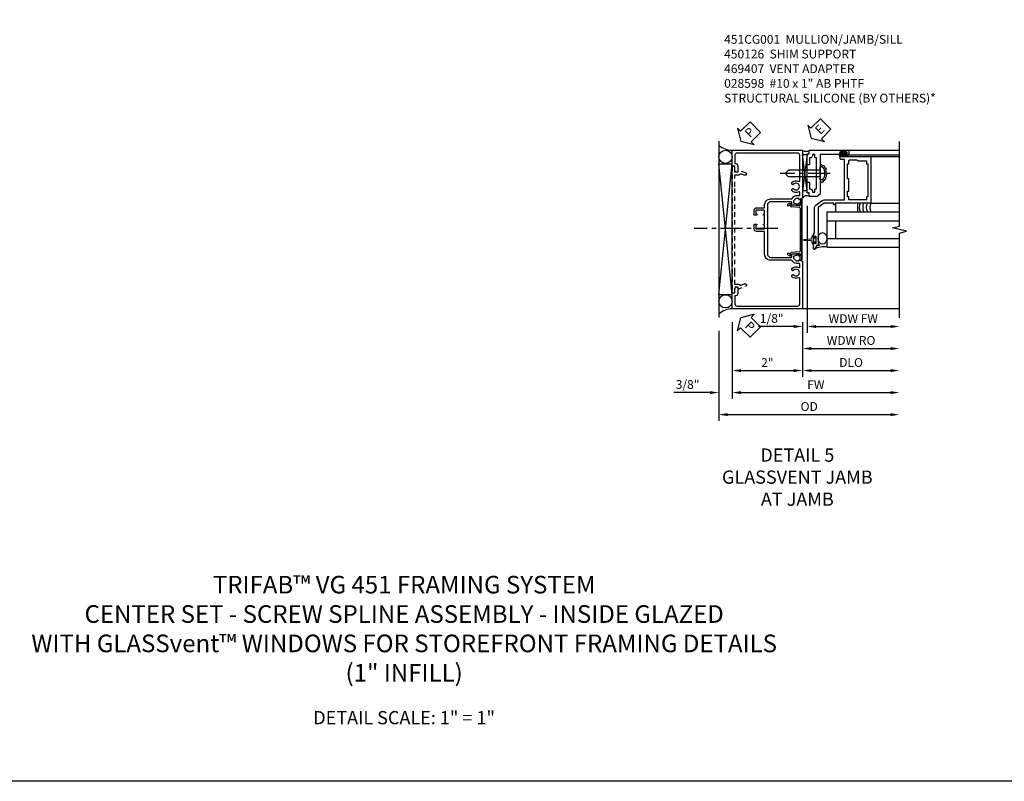
# Model space of a CAD drawing. Extents: x 0 to 98.2, y 0 to 66.
# Drawn here: x 23.7 to 51.6, y 0 to 21.6 of the extents above; entities that cross this region are included whole.
import ezdxf

# ---------------------------------------------------------------- set-up
doc = ezdxf.new("R2010")
doc.units = 0
doc.header["$LTSCALE"] = 0.5
doc.header["$MEASUREMENT"] = 0
doc.linetypes.add('CENTER', pattern=[2, 1.25, -0.25, 0.25, -0.25])
doc.linetypes.add('HIDDEN', pattern=[0.375, 0.25, -0.125])
doc.layers.get('0').update_dxf_attribs({"color": 4, "linetype": 'CONTINUOUS'})
for name, color, linetype in [('CENTER', 1, 'CENTER'), ('DIME', 2, 'CONTINUOUS'), ('FORMAT', 7, 'CONTINUOUS'), ('hidden', 3, 'HIDDEN'), ('TEXT', 3, 'CONTINUOUS')]:
    doc.layers.add(name, color=color, linetype=linetype)
doc.styles.get("Standard").update_dxf_attribs({"font": 'arial.ttf'})
doc.dimstyles.new('EXT_ON-OFF', dxfattribs={"dimscale": 2, "dimtxt": 0.125, "dimasz": 0.125, "dimexe": 0.09, "dimexo": 0.1875, "dimgap": 0.05, "dimtad": 3, "dimdec": 5, "dimzin": 3, "dimdsep": 46, "dimlunit": 5, "dimtxsty": 'Standard', "dimcen": 0, "dimse2": 1, "dimazin": 0, "dimtfac": 1, "dimtdec": 4, "dimtofl": 0, "dimtmove": 0, "dimatfit": 0, "dimfxl": 1, "dimfrac": 2, "dimtolj": 1, "dimtzin": 3, "dimarcsym": 0})
doc.dimstyles.new('EXT_ON-ON', dxfattribs={"dimscale": 2, "dimtxt": 0.125, "dimasz": 0.125, "dimexe": 0.09, "dimexo": 0.1875, "dimgap": 0.05, "dimtad": 3, "dimdec": 5, "dimzin": 3, "dimdsep": 46, "dimlunit": 5, "dimtxsty": 'Standard', "dimcen": 0, "dimazin": 0, "dimtfac": 1, "dimtdec": 4, "dimtofl": 0, "dimtmove": 0, "dimatfit": 0, "dimfxl": 1, "dimfrac": 2, "dimtolj": 1, "dimtzin": 3, "dimarcsym": 0})

# ---------------------------------------------------------------- blocks, each defined once
blk = doc.blocks.new('PSEAL2')
at = {"layer": 'TEXT', "color": 7}
for p, q in [((0.196, 0.338), (0, 0)), ((0.196, 0.21), (0.196, 0.338)), ((0.196, -0.338), (0, 0)), ((0.575, 0.21), (0.196, 0.21)), ((0.575, 0.21), (0.575, -0.21)), ((0.196, -0.21), (0.196, -0.338)), ((0.575, -0.21), (0.196, -0.21))]:
    blk.add_line(p, q, dxfattribs=at)
at = {"layer": 'TEXT', "color": 3}
blk.add_text('P', height=0.25, dxfattribs=at).set_placement((0.247, -0.116))
blk = doc.blocks.new('*D30')
at = {"layer": 'DIME', "color": 0, "lineweight": -2, "transparency": 16777216}
for p, q in [((-1, -3.125), (-1, -5.305)), ((-1.375, -3.375), (-1.375, -5.305)), ((-1.625, -5.125), (-2.653, -5.125)), ((-0.75, -5.125), (-0.5, -5.125))]:
    blk.add_line(p, q, dxfattribs=at)
at = {"layer": 'DIME', "color": 0, "transparency": 16777216}
for points in [[(-1.625, -5.083), (-1.625, -5.166), (-1.375, -5.125)], [(-0.75, -5.083), (-0.75, -5.166), (-1, -5.125)]]:
    blk.add_solid(points, dxfattribs=at)
at = {"layer": 'DIME', "color": 0, "transparency": 16777216, "insert": (-2.264, -4.895), "char_height": 0.25, "attachment_point": 5}
blk.add_mtext('\\A1;3/8"', dxfattribs=at)
blk = doc.blocks.new('*D34')
at = {"layer": 'DIME', "color": 0, "lineweight": -2, "transparency": 16777216}
for p, q in [((1, -3.125), (1, -4.68)), ((1.25, -4.5), (3.5, -4.5))]:
    blk.add_line(p, q, dxfattribs=at)
at = {"layer": 'DIME', "color": 0, "transparency": 16777216}
for points in [[(1.25, -4.458), (1.25, -4.541), (1, -4.5)], [(3.5, -4.458), (3.5, -4.541), (3.75, -4.5)]]:
    blk.add_solid(points, dxfattribs=at)
at = {"layer": 'DIME', "color": 0, "transparency": 16777216, "insert": (2.375, -4.27), "char_height": 0.25, "attachment_point": 5}
blk.add_mtext('\\A1;DLO', dxfattribs=at)
blk = doc.blocks.new('*D33')
at = {"layer": 'DIME', "color": 0, "lineweight": -2, "transparency": 16777216}
for p, q in [((-1, -3.125), (-1, -4.68)), ((1, -3.125), (1, -4.68)), ((-0.75, -4.5), (0.75, -4.5))]:
    blk.add_line(p, q, dxfattribs=at)
at = {"layer": 'DIME', "color": 0, "transparency": 16777216}
for points in [[(-0.75, -4.458), (-0.75, -4.541), (-1, -4.5)], [(0.75, -4.458), (0.75, -4.541), (1, -4.5)]]:
    blk.add_solid(points, dxfattribs=at)
at = {"layer": 'DIME', "color": 0, "transparency": 16777216, "insert": (0, -4.274), "char_height": 0.25, "attachment_point": 5}
blk.add_mtext('\\A1;2"', dxfattribs=at)
blk = doc.blocks.new('*D32')
at = {"layer": 'DIME', "color": 0, "lineweight": -2, "transparency": 16777216}
for p, q in [((-1, -3.125), (-1, -5.305)), ((-0.75, -5.125), (3.5, -5.125))]:
    blk.add_line(p, q, dxfattribs=at)
at = {"layer": 'DIME', "color": 0, "transparency": 16777216}
for points in [[(-0.75, -5.083), (-0.75, -5.166), (-1, -5.125)], [(3.5, -5.083), (3.5, -5.166), (3.75, -5.125)]]:
    blk.add_solid(points, dxfattribs=at)
at = {"layer": 'DIME', "color": 0, "transparency": 16777216, "insert": (1.375, -4.9), "char_height": 0.25, "attachment_point": 5}
blk.add_mtext('\\A1;FW', dxfattribs=at)
blk = doc.blocks.new('*D31')
at = {"layer": 'DIME', "color": 0, "lineweight": -2, "transparency": 16777216}
for p, q in [((-1.375, -3.375), (-1.375, -5.93)), ((-1.125, -5.75), (3.5, -5.75))]:
    blk.add_line(p, q, dxfattribs=at)
at = {"layer": 'DIME', "color": 0, "transparency": 16777216}
for points in [[(-1.125, -5.708), (-1.125, -5.791), (-1.375, -5.75)], [(3.5, -5.708), (3.5, -5.791), (3.75, -5.75)]]:
    blk.add_solid(points, dxfattribs=at)
at = {"layer": 'DIME', "color": 0, "transparency": 16777216, "insert": (1.187, -5.52), "char_height": 0.25, "attachment_point": 5}
blk.add_mtext('\\A1;OD', dxfattribs=at)
blk = doc.blocks.new('B469407')
for p, q in [((0.963, 0.356), (0.929, 0.345)), ((0.929, 0.345), (0.929, 0.175)), ((0.965, 0.352), (0.931, 0.34)), ((0.971, 0.347), (0.971, -1.375)), ((0.976, 0.347), (0.976, -1.375)), ((0.567, 0.189), (0.567, 0.17)), ((0.623, 0.225), (0.576, 0.203)), ((0.626, 0.174), (0.589, 0.157)), ((0.629, 0.226), (0.651, 0.226)), ((0.644, 0.17), (0.67, 0.139)), ((0.663, 0.221), (0.694, 0.184)), ((0.916, 0.113), (0.68, 0.134)), ((0.913, 0.16), (0.704, 0.179)), ((0.929, 0.098), (0.929, -1.126)), ((0.567, -1.217), (0.567, -1.198)), ((0.623, -1.253), (0.576, -1.231)), ((0.626, -1.202), (0.589, -1.185)), ((0.629, -1.254), (0.651, -1.254)), ((0.644, -1.198), (0.67, -1.167)), ((0.663, -1.249), (0.694, -1.212)), ((0.916, -1.141), (0.68, -1.162)), ((0.913, -1.188), (0.704, -1.207)), ((0.929, -1.373), (0.929, -1.203)), ((0.963, -1.384), (0.929, -1.373)), ((0.965, -1.38), (0.931, -1.368))]:
    blk.add_line(p, q)
for centre, radius, start, end in [((0.966, 0.347), 0.01, 0, 109), ((0.966, 0.347), 0.005, 0, 109), ((0.582, 0.189), 0.015, 115, 180), ((0.582, 0.17), 0.015, 180, 295), ((0.629, 0.211), 0.015, 90, 115), ((0.632, 0.161), 0.015, 40, 115), ((0.651, 0.211), 0.015, 40, 90), ((0.682, 0.149), 0.015, 220, 265), ((0.705, 0.194), 0.015, 220, 265), ((0.914, 0.175), 0.015, 265, 0), ((0.914, 0.098), 0.015, 360, 85), ((0.582, -1.198), 0.015, 65, 180), ((0.582, -1.217), 0.015, 180, 245), ((0.629, -1.239), 0.015, 245, 270), ((0.632, -1.189), 0.015, 245, 320), ((0.651, -1.239), 0.015, 270, 320), ((0.682, -1.177), 0.015, 95, 140), ((0.705, -1.222), 0.015, 95, 140), ((0.914, -1.203), 0.015, 360, 95), ((0.914, -1.126), 0.015, 275, 0), ((0.966, -1.375), 0.01, 251, 0), ((0.966, -1.375), 0.005, 251, 0)]:
    blk.add_arc(centre, radius, start, end)
blk = doc.blocks.new('*D22')
at = {"layer": 'DIME', "color": 0, "lineweight": -2, "transparency": 16777216}
for p, q in [((0.125, 2.928), (0.125, -0.68)), ((-0.25, -0.5), (-1.256, -0.5)), ((0, -0.375), (0, -0.68)), ((0.375, -0.5), (0.625, -0.5))]:
    blk.add_line(p, q, dxfattribs=at)
at = {"layer": 'DIME', "color": 0, "transparency": 16777216}
for points in [[(-0.25, -0.458), (-0.25, -0.542), (0, -0.5)], [(0.375, -0.458), (0.375, -0.542), (0.125, -0.5)]]:
    blk.add_solid(points, dxfattribs=at)
at = {"layer": 'DIME', "color": 0, "transparency": 16777216, "insert": (-0.878, -0.271), "char_height": 0.25, "attachment_point": 5}
blk.add_mtext('\\A1;1/8"', dxfattribs=at)
blk = doc.blocks.new('*D23')
at = {"layer": 'DIME', "color": 0, "lineweight": -2, "transparency": 16777216}
for p, q in [((0.125, 2.928), (0.125, -0.68)), ((0.375, -0.5), (2.5, -0.5))]:
    blk.add_line(p, q, dxfattribs=at)
at = {"layer": 'DIME', "color": 0, "transparency": 16777216}
for points in [[(0.375, -0.458), (0.375, -0.542), (0.125, -0.5)], [(2.5, -0.458), (2.5, -0.542), (2.75, -0.5)]]:
    blk.add_solid(points, dxfattribs=at)
at = {"layer": 'DIME', "color": 0, "transparency": 16777216, "insert": (1.437, -0.275), "char_height": 0.25, "attachment_point": 5}
blk.add_mtext('\\A1;WDW FW', dxfattribs=at)
blk = doc.blocks.new('*D24')
at = {"layer": 'DIME', "color": 0, "lineweight": -2, "transparency": 16777216}
for p, q in [((0, -0.375), (0, -1.305)), ((0.25, -1.125), (2.5, -1.125))]:
    blk.add_line(p, q, dxfattribs=at)
at = {"layer": 'DIME', "color": 0, "transparency": 16777216}
for points in [[(0.25, -1.083), (0.25, -1.167), (0, -1.125)], [(2.5, -1.083), (2.5, -1.167), (2.75, -1.125)]]:
    blk.add_solid(points, dxfattribs=at)
at = {"layer": 'DIME', "color": 0, "transparency": 16777216, "insert": (1.375, -0.896), "char_height": 0.25, "attachment_point": 5}
blk.add_mtext('\\A1;WDW RO', dxfattribs=at)
blk = doc.blocks.new('ESEAL2')
at = {"layer": 'TEXT', "color": 7}
for p, q in [((0.196, 0.338), (0, 0)), ((0.196, 0.21), (0.196, 0.338)), ((0.196, -0.338), (0, 0)), ((0.575, 0.21), (0.196, 0.21)), ((0.575, 0.21), (0.575, -0.21)), ((0.575, -0.21), (0.196, -0.21)), ((0.196, -0.21), (0.196, -0.338))]:
    blk.add_line(p, q, dxfattribs=at)
at = {"layer": 'TEXT', "color": 3}
blk.add_text('E', height=0.25, dxfattribs=at).set_placement((0.247, -0.116))
blk = doc.blocks.new('B028598')
for p, q in [((-0.057, 0.186), (0, 0.186)), ((0, 0.186), (0, -0.186)), ((0, 0.095), (0.905, 0.095)), ((1, 0), (0.905, 0.095)), ((-0.057, -0.186), (0, -0.186)), ((0, -0.095), (0.905, -0.095)), ((1, 0), (0.905, -0.095))]:
    blk.add_line(p, q)
for centre, radius, start, end in [((0.162, 0), 0.295, 142.702, 217.298), ((-0.057, 0.166), 0.02, 89.9999, 142.7021), ((-0.057, -0.166), 0.02, 217.2977, 270)]:
    blk.add_arc(centre, radius, start, end)
at = {"layer": 'CENTER'}
blk.add_line((-0.279, 0), (1.135, 0), dxfattribs=at)
blk = doc.blocks.new('B469002')
blk.add_lwpolyline([(2.362, 0.187), (2.104, 0.187), (2.094, 0.197), (2.084, 0.187), (1.516, 0.187, -0.237409), (1.504, 0.193), (1.44, 0.279, -0.160975), (1.438, 0.288), (1.438, 0.485, -0.414214), (1.453, 0.5), (1.538, 0.5), (1.538, 0.548, -0.414214), (1.553, 0.563), (1.834, 0.563, -0.414214), (1.849, 0.548), (1.849, 0.503, -0.414214), (1.834, 0.488), (1.653, 0.488), (1.653, 0.469, -0.414214), (1.593, 0.409), (1.563, 0.409), (1.563, 0.339), (1.638, 0.339, -0.414214), (1.653, 0.324), (1.653, 0.297), (2.535, 0.297), (2.535, 0.324, -0.414214), (2.55, 0.339), (2.625, 0.339), (2.625, 0.409), (2.595, 0.409, -0.414214), (2.535, 0.469), (2.535, 0.488), (2.353, 0.488, -0.414214), (2.338, 0.503), (2.338, 0.548, -0.414214), (2.353, 0.563), (2.635, 0.563, -0.414214), (2.65, 0.548), (2.65, 0.5), (2.735, 0.5, -0.414214), (2.75, 0.485), (2.75, -0.61, -0.414214), (2.735, -0.625), (2.64, -0.625, -0.414214), (2.625, -0.61), (2.625, -0.547, -1), (2.657, -0.547), (2.657, -0.553, 1), (2.701, -0.553), (2.701, -0.384, 1), (2.657, -0.384), (2.657, -0.39, -1), (2.625, -0.39), (2.625, 0.187)], format="xyb", close=True)
blk = doc.blocks.new('B469013')
for points in [[(1.25, -1.25), (1.25, -0.25), (1.2, -0.25), (1.2, -0.2), (1.25, -0.2), (1.25, 0.08), (1.124, 0.25), (0.081, 0.25), (0.081, 0.219), (0.05, 0.219), (0.05, 0.284), (-0.056, 0.347, -0.767327), (-0.048, 0.375), (0.128, 0.375, -1), (0.128, 0.343), (0.122, 0.343, 1), (0.122, 0.299), (0.291, 0.299, 1), (0.291, 0.343), (0.285, 0.343, -1), (0.285, 0.375), (0.362, 0.375), (0.405, 0.35), (1.116, 0.35, -0.237409), (1.189, 0.314), (1.322, 0.134, -0.160975), (1.34, 0.08), (1.34, -0.5), (2.485, -0.5), (2.485, -0.405, -0.414214), (2.515, -0.375), (2.545, -0.375, -0.414214), (2.575, -0.405), (2.575, -1.25)], [(2.45, -1.125), (2.36, -1.125), (2.36, -1.16), (1.43, -1.16), (1.43, -1.125), (1.34, -1.125), (1.34, -0.625), (1.43, -0.625), (1.43, -0.59), (1.587, -0.59), (1.587, -0.625), (1.937, -0.625), (1.937, -0.59), (2.36, -0.59), (2.36, -0.625), (2.45, -0.625, -0.414214), (2.475, -0.65), (2.475, -0.85, -0.414214), (2.45, -0.875), (2.45, -0.875)]]:
    blk.add_lwpolyline(points, format="xyb", close=True)
blk = doc.blocks.new('B450126-S')
blk.add_lwpolyline([(0.674, 1.679, -0.315299), (0.655, 1.693), (0.654, 1.696, 0.415727), (0.628, 1.707), (0.516, 1.667, -0.998593), (0.492, 1.732), (0.709, 1.811), (0.709, 1.749), (0.795, 1.749), (0.795, 1.919), (0.875, 1.919), (0.875, -1.67), (0.795, -1.67), (0.795, -1.5), (0.709, -1.5), (0.709, -1.563), (0.492, -1.484, -1.000483), (0.516, -1.418), (0.628, -1.459, 0.414245), (0.654, -1.447), (0.655, -1.444, -0.315517), (0.674, -1.43), (0.795, -1.43), (0.795, -1.104), (0.805, -1.094), (0.795, -1.084), (0.795, 1.333), (0.805, 1.343), (0.795, 1.353), (0.795, 1.679), (0.674, 1.679)], format="xyb", close=True)
blk = doc.blocks.new('B451CG001')
blk.add_lwpolyline([(0.92, -0.557, -0.568098), (0.89, -0.574, 0.339754), (0.692, -0.606), (0.692, -0.65), (0.721, -0.667, 0.386545), (0.735, -0.664, -3.127286), (0.735, -0.775, 0.386545), (0.721, -0.772), (0.692, -0.789), (0.692, -0.833, 0.339754), (0.89, -0.865, -0.568098), (0.92, -0.882), (0.92, -1.61, -0.414214), (0.86, -1.67), (-0.86, -1.67, -0.414214), (-0.92, -1.61), (-0.92, -1.375), (-0.9, -1.375, 0.414214), (-0.84, -1.315), (-0.84, -1.125), (-0.858, -1.125, 0.414214), (-0.92, -1.187), (-0.92, -1.295), (-1, -1.295), (-1, -1.75), (1, -1.75), (1, -0.392), (0.897, -0.356), (0.897, -0.385), (0.826, -0.385, -0.198912), (0.808, -0.378), (0.741, -0.311), (0.741, -0.269, -0.354119), (0.757, -0.25), (0.859, -0.227), (0.897, -0.227), (0.897, -0.256), (0.909, -0.256, 0.414214), (0.929, -0.236), (0.929, -0.207, 0.414214), (0.909, -0.188), (0.708, -0.188, 0.414214), (0.669, -0.226), (0.691, -0.226), (0.691, -0.268, -0.414214), (0.671, -0.288), (0.1, -0.288, -0.414214), (0, -0.188), (0, 0.082), (-0.01, 0.092), (0, 0.102), (0, 0.332), (-0.01, 0.342), (0, 0.352), (0, 1.187, -0.414214), (0.1, 1.288), (0.671, 1.288, -0.414214), (0.691, 1.268), (0.691, 1.226), (0.669, 1.226, 0.414214), (0.708, 1.187), (0.909, 1.187, 0.414214), (0.929, 1.207), (0.929, 1.236, 0.414214), (0.909, 1.256), (0.897, 1.256), (0.897, 1.227), (0.859, 1.227), (0.757, 1.25, -0.354119), (0.741, 1.269), (0.741, 1.311), (0.808, 1.378, -0.198912), (0.826, 1.385), (0.897, 1.385), (0.897, 1.356), (1, 1.392), (1, 2.75), (-1, 2.75), (-1, 2.295), (-0.92, 2.295), (-0.92, 2.187, 0.414214), (-0.858, 2.125), (-0.84, 2.125), (-0.84, 2.315, 0.414214), (-0.9, 2.375), (-0.92, 2.375), (-0.92, 2.61, -0.414214), (-0.86, 2.67), (0.86, 2.67, -0.414214), (0.92, 2.61), (0.92, 1.882, -0.568098), (0.89, 1.865, 0.339754), (0.692, 1.833), (0.692, 1.789), (0.721, 1.772, 0.386545), (0.735, 1.775, -3.127286), (0.735, 1.664, 0.386545), (0.721, 1.667), (0.692, 1.65), (0.692, 1.606, 0.339754), (0.89, 1.574, -0.568098), (0.92, 1.557), (0.92, 1.485, -0.414214), (0.9, 1.465), (0.826, 1.465, 0.19902), (0.752, 1.435), (0.692, 1.375, -0.19902), (0.674, 1.368), (0.09, 1.368, 0.414214), (-0.08, 1.198), (-0.08, 0.573, -0.414214), (-0.1, 0.553), (-0.305, 0.553, 0.414214), (-0.375, 0.483), (-0.375, 0.342), (-0.31, 0.342, 1), (-0.31, 0.373), (-0.31, 0.373, -0.414214), (-0.325, 0.388), (-0.325, 0.468, -0.414214), (-0.31, 0.483), (-0.095, 0.483, -0.414214), (-0.08, 0.468), (-0.08, 0.388, -0.419023), (-0.095, 0.373, 1.008231), (-0.096, 0.342), (-0.08, 0.342), (-0.08, 0.092), (-0.096, 0.092, 1), (-0.096, 0.061), (-0.095, 0.061, -0.414214), (-0.08, 0.046), (-0.08, -0.034, -0.414214), (-0.095, -0.049), (-0.31, -0.049, -0.414214), (-0.325, -0.034), (-0.325, 0.046, -0.419023), (-0.31, 0.061, 1.008231), (-0.31, 0.092), (-0.375, 0.092), (-0.375, -0.049, 0.414214), (-0.305, -0.119), (-0.095, -0.119, -0.414214), (-0.08, -0.134), (-0.08, -0.198, 0.414214), (0.09, -0.368), (0.674, -0.368, -0.19902), (0.692, -0.375), (0.752, -0.435, 0.19902), (0.826, -0.465), (0.9, -0.465, -0.414214), (0.92, -0.485)], format="xyb", close=True)
blk = doc.blocks.new('S469VJ02')
for p, q in [((1.2975, 4.500004), (2.749536, 4.500004)), ((-0.0005, 4.383295), (0.1245, 4.383295)), ((0.1245, 4.383295), (-0.0005, 3.351833)), ((0.1245, 3.351833), (-0.0005, 4.383295)), ((0.1245, 3.351833), (0.1245, 4.383295)), ((1.250536, 4.325004), (1.062536, 4.325004)), ((1.063536, 4.375004), (1.127036, 4.375004)), ((1.250536, 4.368004), (1.063536, 4.368004)), ((1.250536, 4.332004), (1.063536, 4.332004)), ((1.063536, 4.325004), (1.244571, 4.325004)), ((1.127036, 4.416409), (1.127036, 4.375004)), ((1.187036, 4.375004), (1.187036, 4.416409)), ((1.250536, 4.375004), (1.187036, 4.375004)), ((1.313536, 4.325), (1.235536, 4.325)), ((1.2975, 4.375004), (2.749536, 4.375004)), ((1.937428, 4.325004), (2.7495, 4.325004)), ((0.1245, 3.351833), (-0.0005, 3.351833)), ((1.937464, 3.000004), (2.749536, 3.000004)), ((0.687536, 2.75), (2.749536, 2.75)), ((0.687536, 2.75), (0.687536, 1.75)), ((0.687536, 2.5), (2.749536, 2.5)), ((0.937536, 2.5), (0.937536, 2)), ((0.687536, 2), (2.749536, 2)), ((0.687536, 1.75), (2.749536, 1.75))]:
    blk.add_line(p, q)
for points in [[(1.250786, 4.416409), (1.187036, 4.416409), (1.172036, 4.416409), (1.157036, 4.401409), (1.142036, 4.416409), (1.127036, 4.416409), (1.063286, 4.416409), (1.063286, 4.444409), (1.250786, 4.444409)], [(0.937536, 2.75), (1.562536, 2.75), (1.562536, 3), (0.937536, 3)], [(0.308461, 1.9715), (0.293461, 1.9565), (0.308461, 1.9415), (0.308461, 1.90366), (0.358461, 1.90366), (0.358461, 1.86275), (0.386461, 1.86275), (0.386461, 2.05025), (0.358461, 2.05025), (0.358461, 2.00934), (0.308461, 2.00934)]]:
    blk.add_lwpolyline(points, close=True)
blk.add_lwpolyline([(0.5005, 4.125045), (0.555755, 4.073266), (0.612986, 4.061811), (0.61871, 4.021719), (0.670218, 3.987354), (0.653049, 3.935807), (0.670218, 3.901442), (0.658772, 3.867077), (0.675942, 3.81553), (0.664495, 3.79262), (0.670218, 3.752528), (0.653049, 3.718164), (0.653049, 3.683799), (0.624433, 3.660889), (0.61871, 3.637979), (0.578647, 3.620797), (0.578647, 3.592159), (0.532862, 3.592159), (0.5005, 3.562752)])
blk.add_lwpolyline([(0.308497, 1.90366), (0.308497, 1.8315, -0.414213562), (0.268497, 1.8715), (0.268497, 1.901084, 0.397241247), (0.244954, 1.926041), (0.045645, 1.941524, -0.94470647), (0.045645, 1.971476), (0.244954, 1.986959, 0.397241247), (0.268497, 2.011916), (0.268497, 2.0415, -0.414213562), (0.308497, 2.0815), (0.308497, 2.00934)], format="xyb")
for centre, radius, start, end in [((0.095679, 4.664378), 0.194249, 240.3216532, 299.6783468), ((1.063536, 4.350004), 0.025, 90, 270), ((1.063536, 4.350004), 0.018, 90, 270), ((1.250536, 4.350004), 0.025, 270, 90), ((1.250536, 4.350004), 0.018, 270, 90), ((0.121669, 3.064541), 0.145448, 61.1468959, 147.1349351), ((1.854284, 2.875065), 0.250241, 150.0478045, 209.9852199), ((1.954284, 2.875065), 0.250241, 150.0478045, 209.9852199), ((2.054284, 2.875065), 0.250241, 150.0478045, 209.9852199), ((2.154284, 2.875065), 0.250241, 150.0478045, 209.9852199), ((0.592154, 1.253139), 0.505933, 79.1330961, 120.7508739)]:
    blk.add_arc(centre, radius, start, end)
blk.add_ellipse((0.5625, 2), major_axis=(0, 0.165681), ratio=0.754679449)
for name, p, rotation in [('B469002', (0.687536, 1.75032), 90), ('B469013', (0.6875, 1.75032), 90), ('B028598', (0.5005, 3.843932), 180)]:
    blk.add_blockref(name, p, dxfattribs=dict(rotation=rotation))
at = {"layer": 'TEXT', "rotation": 44.99999999999999}
blk.add_blockref('ESEAL2', (0.244914, 4.837296), dxfattribs=at)
at = {"layer": 'DIME'}
dim = blk.add_linear_dim(base=(-0.0005, -0.5), p1=(0.1245, 3.30286), p2=(-0.0005, -0.0005), dimstyle='EXT_ON-ON', override={"dimpost": '"'}, dxfattribs=at)
dim.commit()
dim.dimension.update_dxf_attribs({"geometry": '*D22', "text_midpoint": (-0.878041, -0.270737)})
for base, p1, text, picture, middle in [((2.749536, -0.5), (0.1245, 3.30286), 'WDW FW', '*D23', (1.437018, -0.274915)), ((2.749536, -1.125), (0.000036, 0), 'WDW RO', '*D24', (1.374786, -0.895651))]:
    dim = blk.add_linear_dim(base=base, p1=p1, p2=(2.749536, 1.75), text=text, dimstyle='EXT_ON-OFF', override={"dimpost": '"'}, dxfattribs=at)
    dim.commit()
    dim.dimension.update_dxf_attribs({"geometry": picture, "text_midpoint": middle})
blk = doc.blocks.new('S451CJ02S469VJ02KCADS')
for p, q in [((-1.375, 2.004887), (-1.375, -2.995113)), ((-1.375, -2.339328), (-1.0005, 1.362899)), ((-1, -2.339328), (-1.375, 1.362899)), ((-1.375, 1.362899), (-1.0005, 1.362899)), ((-1, -2.339328), (-1, 1.362899)), ((-1.375, -2.339328), (-1.0005, -2.339328)), ((3.7495, -2.7495), (1, -2.7495))]:
    blk.add_line(p, q)
blk.add_lwpolyline([(3.7495, -2.999498), (3.7495, -0.599498), (3.9495, -0.549498), (3.5495, -0.449498), (3.7495, -0.399498), (3.7495, 2.000502)])
for centre in [(-1.1875, 1.561644), (-1.1875, -2.535617)]:
    blk.add_circle(centre, 0.1875)
for centre, radius, start, end in [((-0.970301, 2.427093), 0.677244, 233.30413, 267.4866181), ((-0.975836, -3.362241), 0.617672, 92.2420547, 130.2586668)]:
    blk.add_arc(centre, radius, start, end)
blk.add_point((0, 0))
at = {"layer": 'CENTER'}
blk.add_line((0.294738, -0.465881), (-2.080262, -0.465881), dxfattribs=at)
for name, p in [('S469VJ02', (1, -2.75)), ('B469407', (0, 0.013538))]:
    blk.add_blockref(name, p)
at = {"xscale": -1, "rotation": 180}
blk.add_blockref('B451CG001', (0, 0), dxfattribs=at)
at = {"layer": 'hidden', "xscale": -1}
blk.add_blockref('B450126-S', (-0.125075, -0.624982), dxfattribs=at)
at = {"layer": 'TEXT'}
for p, rotation in [((-0.75004, 2.0005), 45), ((-0.75004, -2.9995), 315)]:
    blk.add_blockref('PSEAL2', p, dxfattribs=dict(at, rotation=rotation))
at = {"layer": 'DIME'}
for base, p2, picture, middle in [((-1.37504, -5.1245), (-1.37504, -2.9995), '*D30', (-2.264262, -4.895151)), ((1, -4.4995), (1, -2.7495), '*D33', (-0.00001, -4.273988))]:
    dim = blk.add_linear_dim(base=base, p1=(-1.00002, -2.7495), p2=p2, dimstyle='EXT_ON-ON', override={"dimpost": '"'}, dxfattribs=at)
    dim.commit()
    dim.dimension.update_dxf_attribs({"geometry": picture, "text_midpoint": middle})
for base, p1, text, picture, middle in [((3.7495, -5.7495), (-1.37504, -2.9995), 'OD', '*D31', (1.18723, -5.520151)), ((3.7495, -5.1245), (-1.00002, -2.7495), 'FW', '*D32', (1.37474, -4.8995)), ((3.7495, -4.4995), (1, -2.7495), 'DLO', '*D34', (2.37475, -4.270151))]:
    dim = blk.add_linear_dim(base=base, p1=p1, p2=(3.7495, -2.7495), text=text, dimstyle='EXT_ON-OFF', override={"dimpost": '"'}, dxfattribs=at)
    dim.commit()
    dim.dimension.update_dxf_attribs({"geometry": picture, "text_midpoint": middle})

msp = doc.modelspace()

# ---------------------------------------------------------------- linework, layer by layer
at = {"layer": 'FORMAT'}
msp.add_lwpolyline([(98.225, 0), (0, 0), (0, 66.032)], dxfattribs=at)

# ---------------------------------------------------------------- block references
msp.add_blockref('S451CJ02S469VJ02KCADS', (44.901, 16.152))

# ---------------------------------------------------------------- texts
at = {"color": 2, "attachment_point": 2}
for s, insert, char_height, width in [('TRIFAB™ VG 451 FRAMING SYSTEM\\PCENTER SET - SCREW SPLINE ASSEMBLY - INSIDE GLAZED\\PWITH GLASSvent™ WINDOWS FOR STOREFRONT FRAMING DETAILS\\P(1" INFILL)', (34.596, 5.829), 0.5, 27.67052), ('DETAIL SCALE: 1" = 1"', (34.596, 1.993), 0.375, 9.6875)]:
    msp.add_mtext(s, dxfattribs=dict(at, insert=insert, char_height=char_height, width=width))
at = {"layer": 'TEXT'}
for s, insert, char_height, width, attachment_point in [('\\A1;451CG001  MULLION/JAMB/SILL\\P450126  SHIM SUPPORT\\P469407  VENT ADAPTER\\P028598  #10 x 1" AB PHTF\\PSTRUCTURAL SILICONE (BY OTHERS)*\\P\\P\\P\\P ', (43.675, 21.174), 0.25, 8.9651, 1), ('DETAIL 5\\PGLASSVENT JAMB\\PAT JAMB\\P ', (45.751, 9.442), 0.375, 11.23628, 2)]:
    msp.add_mtext(s, dxfattribs=dict(at, insert=insert, char_height=char_height, width=width, attachment_point=attachment_point))

doc.saveas('drawing.dxf')
